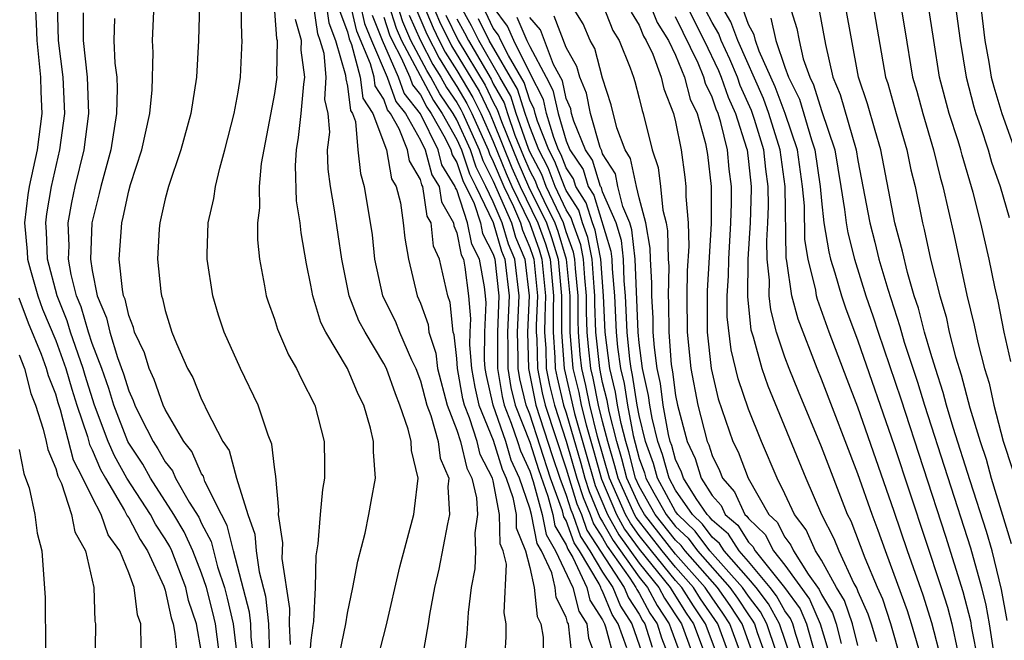
# Model space of a CAD drawing. Units: inches. Extents: x 2607000 to 2610000, y 1491000 to 1494000.
# Drawn here: x 2607255 to 2607309, y 1491430 to 1491464 of the extents above; entities that cross this region are included whole.
import ezdxf

# ---------------------------------------------------------------- set-up
doc = ezdxf.new("R2010")
doc.units = ezdxf.units.IN
doc.header["$MEASUREMENT"] = 0
doc.layers.add('LD26071491_2ft', color=242, linetype='Continuous')

msp = doc.modelspace()

# ---------------------------------------------------------------- linework, layer by layer
at = {"layer": 'LD26071491_2ft'}
for points, elevation in [([(2607290.619, 1491467), (2607292.038, 1491464.038), (2607292.574, 1491463), (2607293.356, 1491461.356), (2607293.507, 1491461), (2607293.887, 1491459.887), (2607294.293, 1491459), (2607294.895, 1491457.105), (2607294.92, 1491457), (2607295, 1491456.359), (2607295.148, 1491455), (2607295.15, 1491454.85), (2607295.1, 1491453), (2607294.972, 1491451), (2607294.94, 1491448.94), (2607295.132, 1491447.132), (2607295.251, 1491446.749), (2607295.727, 1491445), (2607296.057, 1491444.057), (2607298.143, 1491439), (2607299.012, 1491437), (2607299.687, 1491435.687), (2607299.952, 1491435), (2607300.786, 1491433.214), (2607300.942, 1491432.942), (2607301, 1491432.772), (2607301.55, 1491431.55), (2607301.733, 1491431), (2607302.021, 1491430.021)], 9656), ([(2607255.876, 1491465), (2607255.93, 1491463.93), (2607255.955, 1491463), (2607256.168, 1491461), (2607256.18, 1491460.18), (2607256.233, 1491459), (2607255.975, 1491457), (2607255.547, 1491455), (2607255.468, 1491454.532), (2607255.281, 1491453), (2607255.433, 1491451.433), (2607255.446, 1491451), (2607255.605, 1491450.395), (2607256.01, 1491449), (2607256.272, 1491448.272), (2607257, 1491446.548), (2607257.559, 1491445), (2607257.874, 1491443.874), (2607258.148, 1491443), (2607258.731, 1491441.269), (2607258.841, 1491440.841), (2607259, 1491440.539), (2607259.461, 1491439.461), (2607259.721, 1491439), (2607260.778, 1491437.222), (2607260.92, 1491436.92), (2607261, 1491436.811), (2607261.621, 1491435.621), (2607262.03, 1491435), (2607262.928, 1491433.072), (2607263, 1491432.848), (2607263.323, 1491431.323), (2607263.431, 1491431), (2607263.524, 1491430.476), (2607263.671, 1491429)], 9584), ([(2607265, 1491429.42), (2607264.719, 1491431), (2607264.288, 1491432.288), (2607264.137, 1491433), (2607263.362, 1491435), (2607263.25, 1491435.25), (2607263, 1491435.669), (2607262.471, 1491436.471), (2607262.195, 1491437), (2607260.897, 1491439), (2607260.214, 1491440.214), (2607259.878, 1491441), (2607259.131, 1491443), (2607258.615, 1491444.615), (2607258.507, 1491445), (2607257.809, 1491447), (2607257.627, 1491447.627), (2607257.069, 1491449), (2607256.544, 1491451), (2607256.499, 1491452.499), (2607256.451, 1491453), (2607256.51, 1491453.49), (2607256.766, 1491455), (2607257.23, 1491457), (2607257.495, 1491459), (2607257.403, 1491461), (2607257.145, 1491463), (2607257.085, 1491465)], 9586), ([(2607267.864, 1491429), (2607267.718, 1491430.282), (2607267.695, 1491431), (2607267.63, 1491431.63), (2607266.742, 1491435), (2607266.4, 1491436.4), (2607266.087, 1491437), (2607265.185, 1491438.815), (2607265.097, 1491439.097), (2607265, 1491439.237), (2607264.457, 1491440.457), (2607264.019, 1491441), (2607263, 1491442.75), (2607262.883, 1491443), (2607262.402, 1491444.402), (2607262.115, 1491445), (2607261.862, 1491445.862), (2607261.314, 1491447), (2607261.257, 1491447.257), (2607261, 1491447.91), (2607260.805, 1491448.805), (2607260.721, 1491449), (2607260.652, 1491449.348), (2607260.485, 1491451), (2607260.618, 1491453), (2607260.695, 1491453.305), (2607261, 1491454.758), (2607261.094, 1491455.094), (2607261.715, 1491457), (2607262.153, 1491459), (2607262.292, 1491460.292), (2607262.35, 1491462.35), (2607262.308, 1491463), (2607262.403, 1491465)], 9592), ([(2607264.892, 1491465), (2607264.822, 1491463), (2607264.713, 1491461), (2607264.4, 1491459), (2607263.857, 1491457), (2607263.177, 1491455), (2607263, 1491454.32), (2607262.705, 1491453), (2607262.673, 1491452.673), (2607262.58, 1491451), (2607262.765, 1491449.235), (2607262.797, 1491449), (2607262.855, 1491448.855), (2607263, 1491448.198), (2607263.374, 1491447), (2607263.625, 1491446.375), (2607264.232, 1491445), (2607264.511, 1491444.511), (2607265, 1491443.304), (2607265.105, 1491443.105), (2607265.264, 1491442.736), (2607266.162, 1491441), (2607266.505, 1491440.505), (2607266.914, 1491439), (2607267.526, 1491437), (2607267.92, 1491435.92), (2607268, 1491435), (2607268.157, 1491433.843), (2607268.51, 1491432.51), (2607268.666, 1491431), (2607268.719, 1491429.281)], 9594), ([(2607269.868, 1491429.868), (2607269.823, 1491431), (2607269.848, 1491431.848), (2607269.416, 1491434.584), (2607269.448, 1491435.448), (2607269.223, 1491437), (2607269.242, 1491437.242), (2607269.079, 1491439.079), (2607269, 1491439.591), (2607268.856, 1491440.856), (2607268.652, 1491441.348), (2607268.094, 1491443), (2607267.125, 1491445), (2607266.24, 1491447), (2607265.933, 1491447.933), (2607265.61, 1491449), (2607265.309, 1491451), (2607265.308, 1491451.308), (2607265.368, 1491453), (2607265.669, 1491454.331), (2607265.76, 1491455), (2607265.992, 1491455.992), (2607266.28, 1491457), (2607266.784, 1491459), (2607267, 1491460.163), (2607267.134, 1491461), (2607267.224, 1491463), (2607267.198, 1491463.198), (2607267.163, 1491465)], 9596), ([(2607274.526, 1491428.526), (2607275.121, 1491430.879), (2607275.881, 1491434.119), (2607276.634, 1491437), (2607276.684, 1491437.316), (2607276.87, 1491439), (2607276.514, 1491440.514), (2607276.49, 1491441), (2607276.329, 1491441.671), (2607275.868, 1491443), (2607275.627, 1491443.627), (2607275.141, 1491445), (2607275, 1491445.29), (2607273.964, 1491447), (2607273.631, 1491447.631), (2607273.1, 1491449), (2607272.697, 1491451), (2607272.293, 1491453.707), (2607272.062, 1491455), (2607271.949, 1491455.949), (2607271.914, 1491457), (2607272.027, 1491457.973), (2607271.948, 1491459), (2607271.768, 1491459.768), (2607271.839, 1491461), (2607271.718, 1491462.282), (2607271.507, 1491463), (2607271.37, 1491463.37), (2607271.13, 1491465)], 9602), ([(2607271.829, 1491465), (2607271.979, 1491463.979), (2607272.342, 1491463), (2607272.901, 1491461.099), (2607272.905, 1491460.905), (2607273, 1491460.498), (2607273.17, 1491459.17), (2607273.278, 1491459), (2607273.441, 1491458.559), (2607273.578, 1491457), (2607273.712, 1491455.712), (2607273.922, 1491455), (2607274.348, 1491452.348), (2607274.483, 1491451), (2607274.923, 1491449), (2607275.615, 1491447.615), (2607275.854, 1491447), (2607276.51, 1491445.49), (2607276.748, 1491445), (2607277, 1491444.327), (2607277.346, 1491443), (2607277.567, 1491442.433), (2607277.968, 1491441), (2607278.093, 1491440.093), (2607278.554, 1491439), (2607278.515, 1491438.515), (2607278.605, 1491437), (2607278.489, 1491436.489), (2607278.008, 1491433.992), (2607277.782, 1491433), (2607277.505, 1491431.505), (2607277.435, 1491431), (2607277, 1491428.596)], 9604), ([(2607281.535, 1491427.535), (2607281.711, 1491430.289), (2607281.704, 1491431), (2607281.6, 1491431.6), (2607281.719, 1491434.281), (2607281.54, 1491435), (2607281.385, 1491435.385), (2607281.347, 1491437), (2607281, 1491438.838), (2607280.961, 1491439), (2607280.286, 1491440.286), (2607280.118, 1491441), (2607279.704, 1491442.296), (2607279.412, 1491443), (2607279.336, 1491443.336), (2607279.043, 1491445), (2607279, 1491445.556), (2607278.852, 1491446.852), (2607278.804, 1491447), (2607278.631, 1491448.631), (2607278.498, 1491449), (2607278.046, 1491451), (2607277.722, 1491451.722), (2607277.586, 1491453), (2607277.372, 1491453.372), (2607277.127, 1491455), (2607277.078, 1491455.078), (2607277, 1491455.372), (2607276.395, 1491456.395), (2607276.286, 1491457), (2607275.838, 1491458.162), (2607275.363, 1491459), (2607275.203, 1491459.203), (2607275, 1491459.779), (2607274.525, 1491460.525), (2607274.465, 1491461), (2607274.268, 1491461.732), (2607273.516, 1491463.516), (2607273.17, 1491465)], 9608), ([(2607273.695, 1491465), (2607273.942, 1491463.942), (2607274.323, 1491463), (2607275.184, 1491461), (2607275.657, 1491459.657), (2607276.175, 1491459), (2607277, 1491457.544), (2607277.267, 1491457), (2607277.632, 1491455.632), (2607278.022, 1491455), (2607278.15, 1491454.15), (2607278.811, 1491453), (2607278.829, 1491452.829), (2607279, 1491452.448), (2607279.237, 1491451.237), (2607279.361, 1491451), (2607279.436, 1491450.563), (2607279.647, 1491449), (2607279.741, 1491447.74), (2607279.705, 1491447), (2607279.701, 1491446.299), (2607279.801, 1491445), (2607279.98, 1491443.98), (2607280.201, 1491443), (2607281, 1491441.075), (2607281.485, 1491439.485), (2607281.707, 1491439), (2607282.071, 1491437.929), (2607282.247, 1491437), (2607282.264, 1491436.264), (2607282.773, 1491435), (2607283, 1491434.087), (2607283.25, 1491433), (2607283.401, 1491431.401), (2607283.609, 1491431), (2607283.741, 1491430.259), (2607283.752, 1491429)], 9610), ([(2607275.245, 1491465), (2607275.672, 1491463.672), (2607275.967, 1491463), (2607277.713, 1491459.713), (2607278.197, 1491459), (2607279, 1491457.569), (2607279.257, 1491457), (2607279.695, 1491455.695), (2607280.047, 1491455), (2607280.989, 1491453.011), (2607281.447, 1491451.447), (2607281.632, 1491451), (2607281.862, 1491449), (2607281.786, 1491447), (2607281.802, 1491446.198), (2607281.797, 1491445), (2607281.964, 1491443.964), (2607282.199, 1491443), (2607283, 1491440.97), (2607283.472, 1491439.472), (2607283.991, 1491438.009), (2607284.266, 1491437), (2607284.384, 1491436.384), (2607285, 1491435.332), (2607285.087, 1491435.087), (2607285.359, 1491434.641), (2607286.127, 1491433), (2607286.302, 1491432.302), (2607287, 1491431.217), (2607287.104, 1491431), (2607287.161, 1491430.839), (2607287.641, 1491429)], 9616), ([(2607288.318, 1491429.682), (2607287.852, 1491431), (2607287.516, 1491431.516), (2607287, 1491432.785), (2607286.916, 1491432.916), (2607286.895, 1491433), (2607286.802, 1491433.198), (2607285.725, 1491435), (2607285.438, 1491435.438), (2607285, 1491436.663), (2607284.875, 1491436.876), (2607284.796, 1491437.204), (2607284.144, 1491439), (2607283, 1491442.5), (2607282.803, 1491443), (2607282.449, 1491444.449), (2607282.36, 1491445), (2607282.363, 1491445.637), (2607282.335, 1491447), (2607282.418, 1491449), (2607282.178, 1491451), (2607281.832, 1491451.832), (2607281.492, 1491453), (2607281, 1491454.146), (2607280.596, 1491455), (2607280.059, 1491456.059), (2607279.744, 1491457), (2607279, 1491458.645), (2607278.801, 1491459), (2607278.072, 1491460.072), (2607277.576, 1491461), (2607277.353, 1491461.353), (2607276.484, 1491463), (2607276.031, 1491464.031), (2607275.72, 1491465)], 9618), ([(2607276.75, 1491464.75), (2607277.349, 1491463.349), (2607278.028, 1491462.028), (2607278.678, 1491461), (2607278.79, 1491460.79), (2607279, 1491460.482), (2607279.554, 1491459.554), (2607279.82, 1491459), (2607280.717, 1491457), (2607280.788, 1491456.788), (2607281, 1491456.369), (2607281.57, 1491455), (2607282.101, 1491453.899), (2607282.487, 1491453), (2607282.602, 1491452.603), (2607283, 1491451.647), (2607283.169, 1491451.169), (2607283.22, 1491451), (2607283.421, 1491449), (2607283.361, 1491447.361), (2607283.361, 1491447), (2607283.392, 1491446.609), (2607283.42, 1491445), (2607283.681, 1491443.681), (2607283.847, 1491443), (2607285, 1491439.499), (2607285.586, 1491437.586), (2607285.832, 1491437), (2607286.14, 1491436.14), (2607288.188, 1491433), (2607288.423, 1491432.423), (2607289, 1491431.537), (2607289.188, 1491431.189), (2607289.313, 1491431), (2607289.719, 1491429.719)], 9622), ([(2607277.151, 1491465), (2607277.696, 1491463.696), (2607278.033, 1491463), (2607278.366, 1491462.366), (2607279, 1491461.363), (2607279.885, 1491459.885), (2607280.312, 1491459), (2607281, 1491457.46), (2607281.712, 1491455.712), (2607282.021, 1491455), (2607283, 1491452.959), (2607283.512, 1491451.512), (2607283.665, 1491451), (2607283.862, 1491449), (2607283.819, 1491447.819), (2607283.818, 1491447), (2607283.888, 1491446.112), (2607283.908, 1491445), (2607284.088, 1491444.088), (2607284.354, 1491443), (2607285, 1491441.017), (2607285.585, 1491439), (2607285.922, 1491437.922), (2607286.309, 1491437), (2607286.491, 1491436.491), (2607287, 1491435.712), (2607287.253, 1491435.253), (2607288.493, 1491433.507), (2607288.826, 1491433), (2607288.876, 1491432.877), (2607289, 1491432.687), (2607289.593, 1491431.592), (2607289.984, 1491431), (2607290.228, 1491430.229), (2607290.704, 1491429)], 9624), ([(2607277.643, 1491465), (2607278.043, 1491464.043), (2607278.704, 1491462.704), (2607280.217, 1491460.217), (2607280.803, 1491459), (2607281, 1491458.56), (2607282.026, 1491456.026), (2607282.472, 1491455), (2607283.45, 1491453), (2607283.855, 1491451.855), (2607284.111, 1491451), (2607284.304, 1491449), (2607284.277, 1491448.277), (2607284.276, 1491447), (2607284.384, 1491445.616), (2607284.395, 1491445), (2607284.495, 1491444.495), (2607284.86, 1491443), (2607285, 1491442.572), (2607285.808, 1491439.808), (2607286.025, 1491439), (2607286.257, 1491438.257), (2607286.842, 1491436.842), (2607287, 1491436.599), (2607287.57, 1491435.57), (2607289, 1491433.561), (2607289.453, 1491433), (2607289.997, 1491431.997), (2607290.655, 1491431), (2607290.738, 1491430.738), (2607291.388, 1491429)], 9626), ([(2607293.39, 1491429), (2607292.644, 1491431), (2607291.981, 1491431.982), (2607291.334, 1491433), (2607291, 1491433.375), (2607289.673, 1491435), (2607289, 1491435.854), (2607288.518, 1491436.518), (2607288.251, 1491437), (2607287.374, 1491439), (2607286.723, 1491441.277), (2607286.3, 1491443), (2607286.08, 1491444.08), (2607285.862, 1491445), (2607285.774, 1491445.774), (2607285.675, 1491447), (2607285.652, 1491447.652), (2607285.653, 1491449), (2607285.511, 1491450.489), (2607285.476, 1491451), (2607285.399, 1491451.399), (2607285, 1491452.5), (2607284.845, 1491453), (2607283.907, 1491455), (2607283.654, 1491455.654), (2607283, 1491456.9), (2607282.928, 1491457.072), (2607282.26, 1491459), (2607281.956, 1491459.957), (2607281.367, 1491461), (2607280.201, 1491463), (2607279.808, 1491463.808), (2607279.144, 1491465)], 9632), ([(2607295.373, 1491429), (2607294.645, 1491431), (2607293.999, 1491431.999), (2607293.291, 1491433), (2607291.518, 1491435), (2607291.298, 1491435.298), (2607291, 1491435.582), (2607289.886, 1491437), (2607289, 1491438.555), (2607288.799, 1491439), (2607288.434, 1491440.434), (2607288.263, 1491441), (2607288.012, 1491441.988), (2607287.82, 1491443), (2607287.713, 1491443.713), (2607287.394, 1491445), (2607287.131, 1491447), (2607287.042, 1491449), (2607286.897, 1491451), (2607286.591, 1491452.591), (2607286.443, 1491453), (2607286.103, 1491454.103), (2607285.537, 1491455), (2607285.409, 1491455.409), (2607285, 1491456.021), (2607284.727, 1491456.727), (2607284.584, 1491457), (2607284.317, 1491457.683), (2607283.925, 1491459), (2607283.759, 1491459.759), (2607283, 1491461.236), (2607282.128, 1491463), (2607281.788, 1491463.788), (2607281, 1491464.843)], 9638), ([(2607298.062, 1491429), (2607297.591, 1491430.409), (2607297.429, 1491431), (2607297.3, 1491431.3), (2607297, 1491431.71), (2607296.54, 1491432.54), (2607296.193, 1491433), (2607295, 1491434.415), (2607294.484, 1491435), (2607293.911, 1491435.911), (2607293, 1491436.685), (2607292.867, 1491436.867), (2607292.726, 1491437), (2607292.122, 1491437.877), (2607291.428, 1491439), (2607291.325, 1491439.325), (2607291, 1491440.015), (2607290.789, 1491440.789), (2607290.711, 1491441), (2607290.619, 1491441.381), (2607290.328, 1491443), (2607290.177, 1491444.177), (2607289.993, 1491445), (2607289.836, 1491446.164), (2607289.773, 1491447), (2607289.768, 1491447.768), (2607289.695, 1491449), (2607289.705, 1491449.705), (2607289.627, 1491451), (2607289.614, 1491451.614), (2607289.363, 1491453), (2607289, 1491454.375), (2607288.851, 1491455), (2607288.531, 1491456.531), (2607288.232, 1491457), (2607287.78, 1491458.22), (2607287.466, 1491459.466), (2607287, 1491460.93), (2607286.563, 1491462.563), (2607286.318, 1491463), (2607285.922, 1491463.922), (2607285.245, 1491465)], 9646), ([(2607286.993, 1491464.993), (2607287.558, 1491463.558), (2607287.898, 1491463), (2607288.501, 1491461.499), (2607288.685, 1491461), (2607288.761, 1491460.761), (2607289, 1491459.832), (2607289.158, 1491459.158), (2607289.22, 1491459), (2607289.717, 1491457), (2607290.042, 1491456.042), (2607290.177, 1491455), (2607290.3, 1491453.7), (2607290.485, 1491453), (2607290.564, 1491452.564), (2607290.598, 1491451), (2607290.621, 1491450.621), (2607290.596, 1491449), (2607290.619, 1491448.619), (2607290.63, 1491447), (2607290.764, 1491445.236), (2607290.833, 1491444.834), (2607291, 1491443.528), (2607291.102, 1491443), (2607291.634, 1491441), (2607292.071, 1491440.071), (2607292.411, 1491439), (2607293, 1491438.048), (2607293.493, 1491437.493), (2607293.718, 1491437), (2607294.412, 1491436.412), (2607295, 1491435.476), (2607295.244, 1491435.244), (2607295.37, 1491435), (2607296.973, 1491433), (2607297.828, 1491431.828), (2607298.182, 1491431), (2607298.631, 1491429.369)], 9648), ([(2607289.587, 1491465), (2607289.982, 1491463.982), (2607290.615, 1491463), (2607291, 1491462.191), (2607291.491, 1491461), (2607291.792, 1491459.792), (2607292.18, 1491459), (2607292.648, 1491457.353), (2607292.75, 1491456.75), (2607292.955, 1491455), (2607292.958, 1491452.958), (2607292.724, 1491449.276), (2607292.728, 1491447), (2607292.948, 1491445), (2607293.34, 1491443.34), (2607294.148, 1491441), (2607294.429, 1491440.429), (2607294.975, 1491439), (2607296.121, 1491437), (2607296.571, 1491436.571), (2607297, 1491435.745), (2607297.323, 1491435.323), (2607297.464, 1491435), (2607298.268, 1491433.732), (2607298.883, 1491432.883), (2607299, 1491432.61), (2607299.609, 1491431.609), (2607299.817, 1491431), (2607300.08, 1491429.92)], 9652), ([(2607304.518, 1491429), (2607303.944, 1491431), (2607303.714, 1491431.713), (2607303, 1491433.702), (2607302.507, 1491435), (2607302.113, 1491436.113), (2607301.776, 1491437), (2607301, 1491439.225), (2607299, 1491444.427), (2607298.764, 1491445), (2607297.716, 1491447.716), (2607297.379, 1491449), (2607297.111, 1491450.889), (2607297.072, 1491451.072), (2607297.01, 1491454.991), (2607296.739, 1491457), (2607296.121, 1491459), (2607295.816, 1491459.816), (2607294.406, 1491463), (2607294.035, 1491464.035), (2607293.465, 1491465)], 9660), ([(2607305.588, 1491429), (2607305.063, 1491431.063), (2607304.576, 1491432.576), (2607303.725, 1491435), (2607303, 1491437.168), (2607301, 1491442.887), (2607300.409, 1491444.408), (2607299.431, 1491447), (2607298.788, 1491448.788), (2607298.733, 1491449), (2607298.688, 1491449.312), (2607298.27, 1491451), (2607298.092, 1491452.092), (2607298.063, 1491453.937), (2607297.969, 1491455), (2607297.68, 1491457), (2607297.007, 1491459.007), (2607296.463, 1491460.463), (2607295.589, 1491462.411), (2607295.387, 1491463), (2607295.316, 1491463.316), (2607295, 1491463.882), (2607294.705, 1491464.706)], 9662), ([(2607297.234, 1491465), (2607297.658, 1491463.658), (2607297.772, 1491463), (2607298.006, 1491461.994), (2607298.363, 1491461), (2607298.572, 1491460.572), (2607299, 1491459.171), (2607299.729, 1491457), (2607300.074, 1491455), (2607300.27, 1491453.729), (2607300.352, 1491453), (2607300.445, 1491452.445), (2607300.807, 1491451), (2607301.443, 1491449), (2607301.846, 1491447.846), (2607302.111, 1491447), (2607303.35, 1491443.35), (2607305.812, 1491435.812), (2607306.765, 1491432.764), (2607307.172, 1491431.171), (2607307.237, 1491430.763), (2607307.583, 1491429)], 9666), ([(2607298.846, 1491464.846), (2607299.218, 1491462.782), (2607299.634, 1491461), (2607300.037, 1491460.037), (2607300.903, 1491457), (2607301, 1491456.417), (2607301.648, 1491453), (2607301.932, 1491451.932), (2607302.155, 1491451), (2607302.638, 1491449.362), (2607303.307, 1491447.307), (2607303.546, 1491446.454), (2607304.263, 1491444.263), (2607304.648, 1491443), (2607307.172, 1491435.171), (2607307.777, 1491433), (2607308.027, 1491432.027), (2607308.206, 1491431), (2607308.419, 1491429.581)], 9668), ([(2607309.19, 1491431.19), (2607308.882, 1491432.882), (2607308.359, 1491435), (2607308.058, 1491436.058), (2607307.156, 1491438.844), (2607306.234, 1491441.766), (2607305.866, 1491443), (2607305.686, 1491443.687), (2607305.25, 1491445), (2607305, 1491445.835), (2607304.658, 1491447), (2607304.321, 1491448.32), (2607304.095, 1491449), (2607303.719, 1491450.281), (2607303.448, 1491451.448), (2607303.036, 1491453), (2607302.267, 1491457), (2607301.942, 1491458.058), (2607301.525, 1491459.525), (2607301.036, 1491461), (2607300.311, 1491465)], 9670), ([(2607301.818, 1491465), (2607302.516, 1491461), (2607302.637, 1491460.637), (2607303.099, 1491459), (2607303.687, 1491457), (2607303.912, 1491455.912), (2607304.134, 1491455), (2607304.543, 1491453), (2607304.639, 1491452.639), (2607304.983, 1491451), (2607305.49, 1491449), (2607305.837, 1491447.837), (2607306.014, 1491447), (2607306.354, 1491445.646), (2607306.66, 1491444.66), (2607307.141, 1491442.858), (2607307.714, 1491441), (2607308.037, 1491440.037), (2607308.319, 1491439), (2607309.414, 1491435.414)], 9672), ([(2607303.33, 1491465), (2607303.58, 1491463.58), (2607304.002, 1491461), (2607304.228, 1491460.228), (2607304.558, 1491459), (2607305.152, 1491457), (2607305.511, 1491455.511), (2607305.665, 1491455), (2607306.286, 1491452.286), (2607306.969, 1491449.031), (2607307.38, 1491447.38), (2607307.574, 1491446.426), (2607307.952, 1491445), (2607308.2, 1491444.2), (2607308.462, 1491443), (2607308.977, 1491441.023), (2607309.474, 1491439.475)], 9674), ([(2607309.395, 1491445.396), (2607309.019, 1491447), (2607308.696, 1491448.696), (2607308.512, 1491449.488), (2607308.206, 1491451), (2607307.75, 1491453), (2607307.328, 1491454.671), (2607306.715, 1491456.715), (2607306.647, 1491457), (2607306.493, 1491457.507), (2607306.016, 1491459), (2607305.48, 1491461), (2607305.16, 1491463), (2607304.861, 1491465)], 9676), ([(2607306.345, 1491465), (2607306.609, 1491463), (2607306.935, 1491461), (2607307.356, 1491459.356), (2607307.465, 1491459), (2607307.72, 1491458.28), (2607308.14, 1491457), (2607308.331, 1491456.332), (2607308.813, 1491455), (2607309.296, 1491453.295)], 9678), ([(2607307.732, 1491465), (2607307.967, 1491463), (2607308.189, 1491461.811), (2607308.315, 1491461), (2607308.453, 1491460.454), (2607308.897, 1491459), (2607309.618, 1491457)], 9680), ([(2607266.016, 1491429), (2607265.757, 1491431), (2607265.618, 1491431.618), (2607265.261, 1491433), (2607265, 1491433.774), (2607264.52, 1491435), (2607264.048, 1491436.048), (2607263.481, 1491437), (2607262.188, 1491439), (2607261.767, 1491439.767), (2607261, 1491440.909), (2607260.953, 1491441), (2607260.181, 1491443), (2607259.911, 1491443.911), (2607259.526, 1491445), (2607259, 1491446.374), (2607258.786, 1491447), (2607258.385, 1491448.385), (2607258.135, 1491449), (2607257.838, 1491450.162), (2607257.702, 1491451), (2607257.732, 1491451.732), (2607257.688, 1491453), (2607257.887, 1491454.113), (2607258.069, 1491455), (2607258.551, 1491457), (2607258.81, 1491459), (2607258.733, 1491461), (2607258.515, 1491463), (2607258.513, 1491464.513)], 9588), ([(2607260.217, 1491464.217), (2607260.181, 1491463), (2607260.243, 1491461.757), (2607260.341, 1491461), (2607260.371, 1491460.371), (2607260.338, 1491459), (2607260.017, 1491457), (2607259.468, 1491455), (2607259.387, 1491454.613), (2607258.983, 1491453), (2607258.901, 1491451), (2607259, 1491450.39), (2607259.272, 1491449), (2607259.791, 1491447.791), (2607259.964, 1491447), (2607260.387, 1491445.613), (2607260.721, 1491444.721), (2607261, 1491443.778), (2607261.252, 1491443.252), (2607261.339, 1491443), (2607261.639, 1491442.361), (2607262.343, 1491441), (2607262.607, 1491440.607), (2607263, 1491439.891), (2607263.398, 1491439.398), (2607263.575, 1491439), (2607264.325, 1491437.675), (2607264.847, 1491436.847), (2607265, 1491436.507), (2607265.517, 1491435.517), (2607265.877, 1491434.123), (2607266.255, 1491433), (2607266.408, 1491432.408), (2607266.726, 1491431), (2607266.976, 1491429)], 9590), ([(2607269, 1491464.621), (2607269.113, 1491463.113), (2607269.145, 1491463), (2607269.116, 1491461.116), (2607269.132, 1491461), (2607269, 1491460.104), (2607268.261, 1491456.261), (2607268.153, 1491455), (2607268.176, 1491453.824), (2607268.064, 1491453), (2607268.067, 1491452.067), (2607268.17, 1491451), (2607268.457, 1491449.543), (2607268.549, 1491449), (2607268.657, 1491448.657), (2607269, 1491447.711), (2607269.165, 1491447.165), (2607269.762, 1491445.762), (2607270.212, 1491445), (2607270.463, 1491444.463), (2607271.206, 1491443), (2607271.719, 1491441), (2607271.745, 1491439.745), (2607271.742, 1491439), (2607271.635, 1491438.365), (2607271.505, 1491437), (2607271.38, 1491435.38), (2607271.264, 1491434.736), (2607271.222, 1491433), (2607271.132, 1491431.132), (2607271.092, 1491430.908), (2607271, 1491430.095), (2607270.905, 1491428.905)], 9598), ([(2607272.588, 1491429.412), (2607272.902, 1491431), (2607273, 1491431.59), (2607273.304, 1491433), (2607273.563, 1491434.437), (2607273.969, 1491435.969), (2607274.181, 1491437), (2607274.294, 1491437.706), (2607274.533, 1491439), (2607274.434, 1491440.433), (2607274.436, 1491441), (2607274.272, 1491441.728), (2607273.899, 1491443), (2607273.593, 1491443.593), (2607273.008, 1491445), (2607271.805, 1491447), (2607271.54, 1491447.54), (2607271.099, 1491449), (2607271, 1491449.573), (2607270.748, 1491450.748), (2607270.455, 1491452.455), (2607270.413, 1491453), (2607270.203, 1491454.203), (2607270.146, 1491456.146), (2607270.203, 1491457), (2607270.32, 1491457.68), (2607270.468, 1491459), (2607270.609, 1491460.609), (2607270.667, 1491461), (2607270.468, 1491462.468), (2607270.476, 1491463), (2607270.153, 1491464.153)], 9600), ([(2607272.588, 1491464.588), (2607273, 1491463.478), (2607273.09, 1491463.09), (2607273.222, 1491462.778), (2607273.7, 1491461), (2607273.848, 1491459.848), (2607274.387, 1491459), (2607275.133, 1491457), (2607275.418, 1491455.418), (2607275.666, 1491455), (2607275.902, 1491454.098), (2607276.063, 1491453), (2607276.151, 1491452.151), (2607276.34, 1491451), (2607276.828, 1491449), (2607277, 1491448.592), (2607277.424, 1491447.424), (2607277.469, 1491447), (2607277.847, 1491445.847), (2607277.944, 1491445), (2607278.465, 1491443), (2607279, 1491441.626), (2607279.2, 1491441), (2607279.542, 1491439.543), (2607279.827, 1491439), (2607280.086, 1491437.914), (2607280.127, 1491437), (2607279.986, 1491435.986), (2607280.03, 1491435), (2607279.985, 1491434.015), (2607279.793, 1491433), (2607279.621, 1491431.621), (2607279.556, 1491430.444), (2607279.184, 1491427.184)], 9606), ([(2607285.314, 1491429.314), (2607285.122, 1491431), (2607285.074, 1491431.074), (2607285, 1491431.37), (2607284.444, 1491432.444), (2607284.392, 1491433), (2607284.21, 1491433.79), (2607283.636, 1491435), (2607283.401, 1491435.401), (2607283.095, 1491437), (2607283, 1491437.349), (2607282.438, 1491439), (2607281.987, 1491439.987), (2607281.68, 1491441), (2607280.991, 1491443), (2607280.625, 1491444.625), (2607280.559, 1491445), (2607280.522, 1491445.478), (2607280.531, 1491447), (2607280.608, 1491448.608), (2607280.58, 1491449), (2607280.514, 1491449.486), (2607280.251, 1491451), (2607279.823, 1491451.823), (2607279.592, 1491453), (2607279, 1491454.802), (2607278.928, 1491454.928), (2607278.917, 1491455), (2607278.186, 1491456.186), (2607277.968, 1491457), (2607277, 1491458.977), (2607276.112, 1491460.112), (2607275.799, 1491461), (2607274.921, 1491463), (2607274.368, 1491464.368)], 9612), ([(2607275, 1491464.284), (2607275.312, 1491463.312), (2607275.449, 1491463), (2607275.952, 1491462.048), (2607276.413, 1491461), (2607276.566, 1491460.566), (2607277, 1491460.015), (2607277.353, 1491459.353), (2607277.594, 1491459), (2607278.352, 1491457.648), (2607278.669, 1491457), (2607278.739, 1491456.739), (2607279, 1491456.316), (2607279.331, 1491455.331), (2607279.946, 1491454.054), (2607280.292, 1491453), (2607280.408, 1491452.408), (2607281, 1491451.273), (2607281.087, 1491451), (2607281.306, 1491449), (2607281.237, 1491447), (2607281.235, 1491445), (2607281.479, 1491443.479), (2607281.596, 1491443), (2607281.985, 1491442.015), (2607282.334, 1491441), (2607282.489, 1491440.489), (2607283, 1491439.37), (2607283.186, 1491438.814), (2607283.681, 1491437), (2607283.893, 1491435.893), (2607284.415, 1491435), (2607285.359, 1491433), (2607285.688, 1491431.688), (2607286.131, 1491431), (2607286.22, 1491430.22), (2607286.685, 1491429)], 9614), ([(2607276.391, 1491464.391), (2607277.001, 1491463.001), (2607277.691, 1491461.691), (2607278.127, 1491461), (2607278.431, 1491460.431), (2607279, 1491459.594), (2607279.222, 1491459.222), (2607279.329, 1491459), (2607280.23, 1491457), (2607280.424, 1491456.424), (2607281, 1491455.285), (2607281.99, 1491453), (2607282.217, 1491452.217), (2607282.724, 1491451), (2607282.975, 1491449), (2607282.884, 1491447), (2607282.923, 1491445), (2607283.341, 1491443), (2607284.238, 1491440.238), (2607284.656, 1491439), (2607285, 1491438.053), (2607285.25, 1491437.251), (2607285.356, 1491437), (2607285.789, 1491435.789), (2607286.305, 1491435), (2607287, 1491433.837), (2607287.551, 1491433), (2607287.97, 1491431.97), (2607288.601, 1491431), (2607289.291, 1491429)], 9620), ([(2607278.39, 1491464.39), (2607279.07, 1491463), (2607280.548, 1491460.548), (2607281, 1491459.611), (2607281.221, 1491459.221), (2607281.445, 1491458.555), (2607282.341, 1491456.341), (2607282.923, 1491455), (2607283.915, 1491453), (2607284.199, 1491452.199), (2607284.557, 1491451), (2607284.745, 1491449), (2607284.733, 1491447), (2607284.883, 1491445), (2607285.458, 1491442.542), (2607286.593, 1491438.593), (2607287.269, 1491437), (2607287.886, 1491435.886), (2607289, 1491434.333), (2607290.076, 1491433), (2607290.401, 1491432.4), (2607291.321, 1491431), (2607292.057, 1491429)], 9628), ([(2607279, 1491464.195), (2607279.427, 1491463.427), (2607279.635, 1491463), (2607280.88, 1491460.88), (2607281, 1491460.63), (2607281.589, 1491459.589), (2607281.775, 1491459), (2607282.187, 1491457.813), (2607282.655, 1491456.655), (2607283, 1491455.861), (2607283.296, 1491455.296), (2607283.411, 1491455), (2607283.767, 1491454.234), (2607284.38, 1491453), (2607284.542, 1491452.542), (2607285.002, 1491451), (2607285.194, 1491449), (2607285.199, 1491447), (2607285.372, 1491445), (2607285.684, 1491443.684), (2607285.823, 1491443), (2607286.091, 1491441.909), (2607286.501, 1491440.501), (2607286.928, 1491438.928), (2607287.761, 1491437), (2607288.202, 1491436.202), (2607289, 1491435.102), (2607290.699, 1491433), (2607290.805, 1491432.805), (2607291.586, 1491431.586), (2607291.983, 1491431), (2607292.725, 1491429)], 9630), ([(2607294.051, 1491429), (2607293.309, 1491431), (2607292.376, 1491432.376), (2607291.979, 1491433), (2607291, 1491434.101), (2607290.266, 1491435), (2607288.834, 1491436.834), (2607288.743, 1491437), (2607287.849, 1491439), (2607287.676, 1491439.676), (2607287.277, 1491441), (2607287, 1491442.091), (2607286.777, 1491443), (2607286.476, 1491444.476), (2607286.352, 1491445), (2607286.215, 1491446.215), (2607286.151, 1491447), (2607286.112, 1491448.112), (2607286.113, 1491449), (2607286.019, 1491449.981), (2607285.95, 1491451), (2607285.797, 1491451.797), (2607285.36, 1491453), (2607285.275, 1491453.275), (2607285, 1491453.712), (2607284.403, 1491455), (2607284.012, 1491456.012), (2607283.493, 1491457), (2607283, 1491458.262), (2607282.744, 1491459), (2607282.325, 1491460.325), (2607280.767, 1491463), (2607280.188, 1491464.188)], 9634), ([(2607294.713, 1491429), (2607293.977, 1491431), (2607293.593, 1491431.593), (2607293, 1491432.432), (2607292.625, 1491433), (2607291, 1491434.826), (2607289.286, 1491437), (2607289, 1491437.502), (2607288.324, 1491439), (2607288.055, 1491440.055), (2607287.77, 1491441), (2607287.351, 1491442.649), (2607287.247, 1491443.248), (2607287, 1491444.246), (2607286.842, 1491445), (2607286.627, 1491447), (2607286.572, 1491448.572), (2607286.573, 1491449), (2607286.527, 1491449.473), (2607286.424, 1491451), (2607286.194, 1491452.194), (2607285.902, 1491453), (2607285.689, 1491453.689), (2607285, 1491454.782), (2607284.899, 1491455), (2607284.37, 1491456.37), (2607284.038, 1491457), (2607283.422, 1491458.578), (2607283.296, 1491459), (2607283.243, 1491459.243), (2607283, 1491459.722), (2607282.692, 1491460.692), (2607281.826, 1491462.175), (2607281.417, 1491463), (2607281.291, 1491463.291), (2607281, 1491463.682), (2607280.568, 1491464.568)], 9636), ([(2607282.284, 1491464.284), (2607282.839, 1491463), (2607283, 1491462.674), (2607283.906, 1491461), (2607284.275, 1491460.275), (2607284.553, 1491459), (2607285, 1491457.499), (2607285.203, 1491457), (2607285.922, 1491455.922), (2607286.212, 1491455), (2607286.517, 1491454.517), (2607287.453, 1491451.453), (2607287.499, 1491451), (2607287.52, 1491450.48), (2607287.649, 1491449), (2607287.734, 1491447), (2607287.816, 1491446.184), (2607287.975, 1491445), (2607288.179, 1491444.179), (2607288.355, 1491443), (2607288.672, 1491441.328), (2607289, 1491440.076), (2607289.289, 1491439.289), (2607289.368, 1491439), (2607289.807, 1491438.193), (2607290.486, 1491437), (2607291, 1491436.346), (2607291.69, 1491435.69), (2607292.198, 1491435), (2607293.983, 1491433), (2607294.404, 1491432.404), (2607295, 1491431.484), (2607295.208, 1491431.208), (2607295.323, 1491431), (2607295.484, 1491430.516), (2607296.033, 1491429)], 9640), ([(2607296.518, 1491429.482), (2607296.013, 1491431), (2607295.652, 1491431.652), (2607295, 1491432.516), (2607294.675, 1491433), (2607292.879, 1491435), (2607292.082, 1491436.082), (2607291.116, 1491437), (2607291, 1491437.169), (2607290.004, 1491439), (2607289.789, 1491439.789), (2607289.345, 1491441), (2607289, 1491442.421), (2607288.89, 1491443), (2607288.644, 1491444.645), (2607288.556, 1491445), (2607288.488, 1491445.512), (2607288.337, 1491447), (2607288.255, 1491449), (2607288.184, 1491449.816), (2607288.137, 1491451), (2607288.031, 1491452.031), (2607287.734, 1491453), (2607287, 1491454.705), (2607286.931, 1491454.931), (2607286.887, 1491455), (2607286.436, 1491456.436), (2607286.059, 1491457), (2607285.415, 1491458.584), (2607285.299, 1491459), (2607285.25, 1491459.25), (2607285, 1491459.83), (2607284.79, 1491460.79), (2607284.311, 1491461.689), (2607283.587, 1491463.587), (2607283, 1491464.272)], 9642), ([(2607297.37, 1491429), (2607296.703, 1491431), (2607296.096, 1491432.096), (2607295.414, 1491433), (2607295, 1491433.491), (2607293.67, 1491435), (2607293.411, 1491435.411), (2607293, 1491435.76), (2607292.475, 1491436.474), (2607291.921, 1491437), (2607291, 1491438.339), (2607290.641, 1491439), (2607290.289, 1491440.289), (2607290.028, 1491441), (2607289.717, 1491442.283), (2607289.588, 1491443), (2607289.521, 1491443.521), (2607289.19, 1491445), (2607289, 1491446.412), (2607288.941, 1491447), (2607288.775, 1491451), (2607288.609, 1491452.609), (2607288.489, 1491453), (2607288.103, 1491453.897), (2607287.841, 1491455), (2607287.695, 1491455.695), (2607287, 1491456.788), (2607286.949, 1491456.949), (2607286.858, 1491457.142), (2607286.336, 1491459), (2607286.12, 1491460.12), (2607285.739, 1491461), (2607285.582, 1491461.582), (2607285, 1491462.621), (2607284.347, 1491464.347)], 9644), ([(2607288.565, 1491464.565), (2607289, 1491463.851), (2607289.238, 1491463.238), (2607289.392, 1491463), (2607289.748, 1491462.252), (2607290.207, 1491461), (2607290.357, 1491460.357), (2607290.892, 1491459), (2607291, 1491458.537), (2607291.305, 1491457), (2607291.503, 1491455.503), (2607291.562, 1491455), (2607291.561, 1491454.438), (2607291.687, 1491453), (2607291.723, 1491451.723), (2607291.637, 1491450.363), (2607291.611, 1491449), (2607291.627, 1491447), (2607291.832, 1491445), (2607292.226, 1491443), (2607292.731, 1491441), (2607292.817, 1491440.817), (2607293, 1491440.241), (2607293.409, 1491439.409), (2607293.565, 1491439), (2607294.24, 1491438.24), (2607294.808, 1491437), (2607294.912, 1491436.912), (2607295, 1491436.771), (2607295.907, 1491435.907), (2607296.378, 1491435), (2607297, 1491434.22), (2607298.355, 1491432.356), (2607298.935, 1491431), (2607299.532, 1491429)], 9650), ([(2607301, 1491429.816), (2607300.712, 1491431), (2607300.275, 1491432.275), (2607299.834, 1491433), (2607299, 1491434.485), (2607298.673, 1491435), (2607298.165, 1491436.165), (2607297.526, 1491437), (2607297, 1491438.133), (2607296.567, 1491439), (2607295.711, 1491441), (2607295, 1491442.783), (2607294.434, 1491444.434), (2607294.041, 1491446.041), (2607293.833, 1491447.834), (2607293.829, 1491449), (2607293.901, 1491450.099), (2607293.914, 1491451), (2607294.037, 1491453), (2607294.069, 1491454.069), (2607294.07, 1491455), (2607293.947, 1491455.947), (2607293.853, 1491457), (2607293.491, 1491458.509), (2607293.335, 1491459), (2607293.23, 1491459.229), (2607293, 1491459.903), (2607292.64, 1491460.64), (2607292.55, 1491461), (2607292.234, 1491461.766), (2607291, 1491464.3)], 9654), ([(2607303.38, 1491429), (2607302.814, 1491431), (2607302.361, 1491432.361), (2607302.073, 1491433), (2607301.397, 1491434.603), (2607300.627, 1491436.627), (2607300.436, 1491437), (2607299, 1491440.704), (2607297.739, 1491443.739), (2607297.237, 1491445), (2607297, 1491445.636), (2607296.543, 1491447), (2607296.218, 1491448.218), (2607296.136, 1491449), (2607296.15, 1491449.85), (2607296.023, 1491451), (2607296.004, 1491452.004), (2607296.067, 1491453), (2607296.091, 1491453.909), (2607296.078, 1491455), (2607295.947, 1491455.947), (2607295.835, 1491457), (2607295.337, 1491458.663), (2607295.169, 1491459.169), (2607294.543, 1491460.543), (2607294.388, 1491461), (2607293.976, 1491461.976), (2607293.495, 1491463), (2607293.365, 1491463.365), (2607293, 1491463.982), (2607292.653, 1491464.653)], 9658), ([(2607296.226, 1491464.226), (2607296.502, 1491463), (2607297, 1491461.549), (2607297.197, 1491461), (2607297.79, 1491459.79), (2607298.454, 1491457.546), (2607298.637, 1491457), (2607298.93, 1491455), (2607299, 1491454.201), (2607299.135, 1491453), (2607299.401, 1491451.401), (2607299.502, 1491451), (2607299.735, 1491450.265), (2607300.096, 1491449), (2607300.329, 1491448.329), (2607301, 1491446.529), (2607303, 1491440.778), (2607305.569, 1491433), (2607305.914, 1491431.914), (2607306.146, 1491431), (2607306.471, 1491429.529)], 9664), ([(2607261.691, 1491429.691), (2607261.664, 1491431), (2607261.487, 1491431.487), (2607261.295, 1491433), (2607261, 1491433.795), (2607260.514, 1491435), (2607259.876, 1491435.876), (2607259.491, 1491437), (2607259, 1491437.95), (2607258.486, 1491439), (2607257.972, 1491439.972), (2607257.263, 1491442.737), (2607257.133, 1491443.133), (2607257, 1491443.607), (2607256.602, 1491444.602), (2607256.498, 1491445), (2607256.216, 1491445.784), (2607255.495, 1491447.495), (2607255, 1491448.867)], 9582), ([(2607255, 1491445.764), (2607255.275, 1491445), (2607255.631, 1491443.631), (2607255.884, 1491443), (2607256.315, 1491441.685), (2607256.474, 1491441), (2607256.555, 1491440.555), (2607257, 1491439.52), (2607257.104, 1491439.104), (2607257.31, 1491438.69), (2607257.866, 1491437), (2607258.041, 1491436.041), (2607258.628, 1491435), (2607259.087, 1491433), (2607259.149, 1491431.149), (2607259.18, 1491431), (2607259.185, 1491430.815), (2607259.06, 1491425)], 9580), ([(2607255, 1491440.561), (2607255.241, 1491439.241), (2607255.344, 1491439), (2607255.532, 1491438.468), (2607255.844, 1491437), (2607255.973, 1491435.973), (2607256.236, 1491435), (2607256.425, 1491432.425), (2607256.427, 1491429.573)], 9578)]:
    msp.add_lwpolyline(points, dxfattribs=dict(at, elevation=elevation))

doc.saveas('drawing.dxf')
